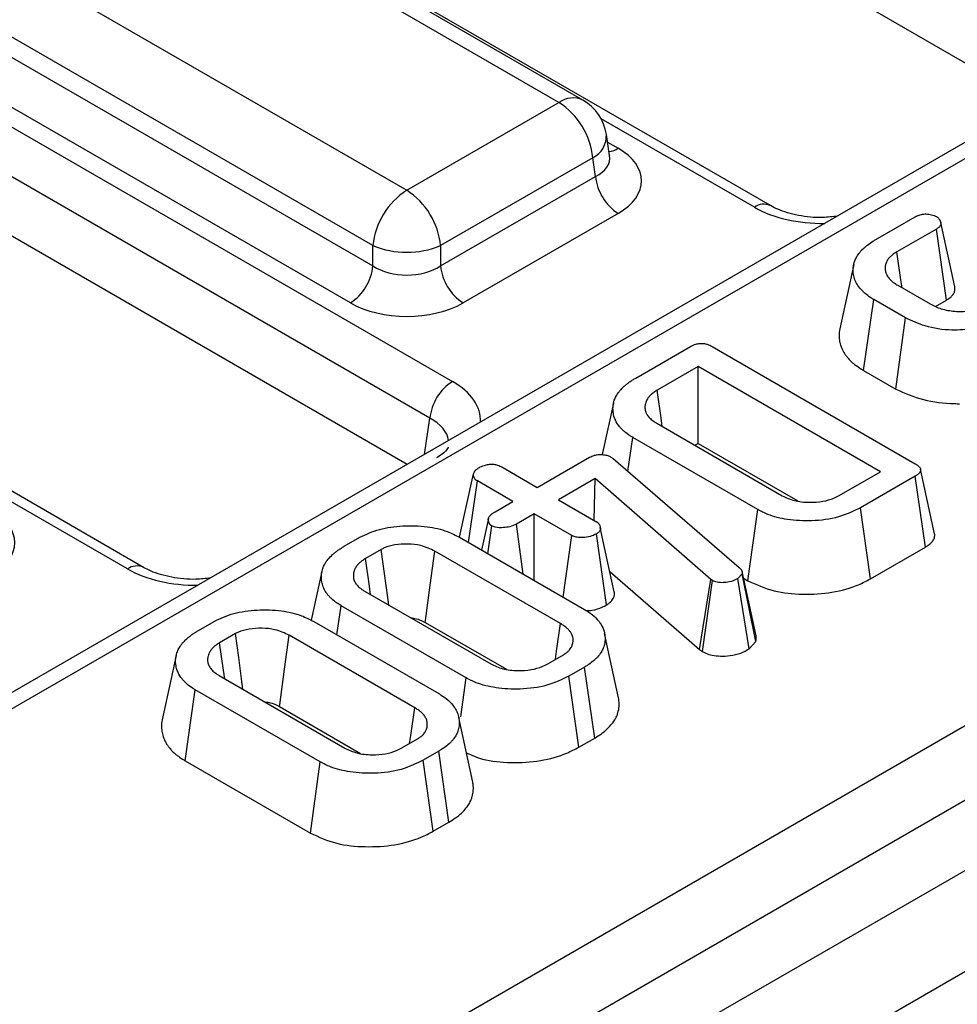
# Model space of a CAD drawing. Units: millimetres. Extents: x 3 to 418, y -29 to 291.
# Drawn here: x 343 to 349, y 146 to 152 of the extents above; entities that cross this region are included whole.
import ezdxf

# ---------------------------------------------------------------- set-up
doc = ezdxf.new("R2010")
doc.units = ezdxf.units.MM

msp = doc.modelspace()

# ---------------------------------------------------------------- linework, layer by layer
at = {"color": 7, "linetype": 'Continuous', "lineweight": 25}
for p, q in [((399.889533, 176.754701), (258.609598, 95.195531)), ((258.995859, 94.78777), (400.275794, 176.34694)), ((381.569458, 170.729665), (339.673449, 146.543614)), ((342.803972, 144.70599), (384.877, 168.994232)), ((385.088325, 168.648624), (343.015297, 144.360382)), ((349.072815, 151.969752), (329.22115, 163.429874)), ((347.425766, 151.326267), (327.431555, 162.86868)), ((325.444662, 161.769494), (345.438873, 150.227081)), ((345.29799, 149.996676), (325.303778, 161.539089)), ((345.155443, 149.708301), (325.303778, 161.168423)), ((343.508395, 149.064817), (323.514183, 160.60723)), ((346.104553, 151.971124), (338.082274, 156.602287)), ((346.254541, 151.985976), (338.232262, 156.617139)), ((337.131064, 156.053165), (345.153342, 151.422002)), ((344.942017, 151.076394), (336.919739, 155.707557)), ((336.901974, 155.59032), (344.942017, 150.948902)), ((344.801134, 150.718497), (336.761091, 155.359915)), ((345.153342, 151.422002), (346.104553, 151.971124)), ((346.421108, 151.639508), (346.401167, 151.771107)), ((346.315878, 151.625516), (345.364667, 151.076394)), ((346.333642, 151.508279), (346.315878, 151.625516)), ((346.421563, 151.637037), (346.421009, 151.640423)), ((345.364667, 150.948902), (346.333642, 151.508279)), ((346.474525, 151.277874), (345.50555, 150.718497)), ((348.08536, 151.11491), (348.330652, 151.256514)), ((348.463235, 151.179633), (348.216459, 151.037173)), ((348.526816, 150.73609), (348.463235, 151.179633)), ((348.578164, 150.817936), (348.49061, 151.220234)), ((344.942017, 150.948902), (344.942017, 151.076394)), ((345.364667, 151.076394), (345.364667, 150.948902)), ((347.946824, 150.958525), (347.859392, 150.556803)), ((348.221501, 150.828105), (348.423786, 150.711329)), ((348.008536, 150.295464), (348.071716, 150.739239)), ((348.271331, 150.624003), (348.071716, 150.739239)), ((348.458268, 150.696519), (348.526816, 150.73609)), ((348.210324, 150.178974), (348.271331, 150.624003)), ((346.584834, 150.248675), (346.926227, 150.445756)), ((347.061775, 150.445585), (348.330652, 149.713078)), ((346.97487, 150.320419), (346.717417, 150.171794)), ((348.113834, 149.662909), (346.97487, 150.320419)), ((346.97487, 149.840171), (346.97487, 150.320419)), ((348.008536, 150.295464), (348.210324, 150.178974)), ((346.445573, 150.091213), (346.375587, 149.769645)), ((346.71534, 149.966151), (347.500158, 149.513085)), ((346.535096, 149.665624), (346.565258, 149.877456)), ((347.346516, 149.426445), (346.565258, 149.877456)), ((346.954219, 149.828249), (346.97487, 149.840171)), ((346.97487, 149.840171), (347.598455, 149.480183)), ((345.968785, 149.564282), (346.295941, 149.753145)), ((346.42971, 149.754686), (346.44276, 149.74544)), ((345.746628, 149.692531), (345.968785, 149.564282)), ((346.44276, 149.74544), (347.231137, 149.063958)), ((345.483231, 149.252826), (345.569851, 149.649039)), ((347.85638, 149.514284), (348.113834, 149.662909)), ((348.330949, 149.634828), (347.989556, 149.437746)), ((348.394886, 149.19149), (348.330949, 149.634828)), ((348.451975, 149.275563), (348.364347, 149.678249)), ((345.539016, 149.220624), (345.594766, 149.604863)), ((345.816923, 149.476614), (345.594766, 149.604863)), ((346.33094, 149.619931), (346.101664, 149.487573)), ((346.323512, 149.359503), (346.33094, 149.619931)), ((347.054063, 148.989817), (346.33094, 149.619931)), ((345.705696, 149.412404), (345.816923, 149.476614)), ((346.101664, 149.487573), (346.335982, 149.352304)), ((345.949802, 149.399905), (345.838575, 149.335695)), ((346.18412, 149.264636), (345.949802, 149.399905)), ((345.949802, 148.983482), (345.949802, 149.399905)), ((347.285006, 148.981706), (347.346516, 149.426445)), ((348.051155, 148.993058), (347.989556, 149.437746)), ((345.663547, 149.369401), (345.620882, 149.173363)), ((345.66065, 149.150406), (345.684934, 149.323709)), ((345.881452, 149.022939), (345.838575, 149.335695)), ((346.131673, 148.87849), (346.18412, 149.264636)), ((346.402342, 148.830169), (346.338948, 149.273882)), ((344.762492, 149.196659), (344.860075, 149.252992)), ((345.483242, 149.252821), (346.2645, 148.80181)), ((344.993547, 149.176625), (344.895074, 149.119778)), ((346.114418, 148.713115), (345.329601, 149.166181)), ((348.051155, 148.993058), (348.394886, 149.19149)), ((344.62323, 149.039197), (344.556795, 148.733944)), ((346.422466, 149.039753), (346.982956, 148.551355)), ((347.248636, 149.024062), (347.222239, 148.994783)), ((347.33442, 148.600701), (347.248636, 149.024062)), ((347.336672, 148.637003), (347.249257, 149.038656)), ((346.982956, 148.551355), (347.054063, 148.989817)), ((347.000925, 148.53861), (347.064445, 148.982454)), ((347.064445, 148.982454), (347.054063, 148.989817)), ((347.293763, 148.555604), (347.222239, 148.994783)), ((347.258295, 148.997126), (347.285006, 148.981706)), ((344.892998, 148.914135), (345.677815, 148.46107)), ((344.716963, 148.643169), (344.742916, 148.82544)), ((345.524174, 148.374429), (344.742916, 148.82544)), ((343.851321, 148.670651), (343.948904, 148.726984)), ((344.572071, 148.726813), (345.353329, 148.275803)), ((345.268755, 148.721058), (345.776113, 148.428167)), ((344.082376, 148.650617), (343.983903, 148.59377)), ((346.477207, 148.249002), (346.389578, 148.651678)), ((345.203247, 148.187107), (344.41843, 148.640173)), ((347.293763, 148.555604), (347.33442, 148.600701)), ((346.982956, 148.551355), (347.000925, 148.53861)), ((343.712059, 148.513189), (343.624521, 148.110972)), ((346.034038, 148.462268), (346.132511, 148.519115)), ((346.264797, 148.442064), (346.167214, 148.38573)), ((346.32791, 147.99825), (346.264797, 148.442064)), ((343.981827, 148.388127), (344.766644, 147.935062)), ((345.490365, 148.129981), (345.524174, 148.374429)), ((346.228813, 147.941042), (346.167214, 148.38573)), ((343.768558, 147.855661), (343.831745, 148.299432)), ((344.613003, 147.848421), (343.831745, 148.299432)), ((344.357584, 148.19505), (344.864942, 147.902159)), ((345.566036, 147.722994), (345.478407, 148.12567)), ((345.122867, 147.93626), (345.22134, 147.993108)), ((346.228813, 147.941042), (346.32791, 147.99825)), ((345.353626, 147.916056), (345.256043, 147.859722)), ((345.416739, 147.472242), (345.353626, 147.916056)), ((343.768558, 147.855661), (344.551492, 147.403682)), ((344.551492, 147.403682), (344.613003, 147.848421)), ((345.317641, 147.415034), (345.256043, 147.859722)), ((345.317641, 147.415034), (345.416739, 147.472242))]:
    msp.add_line(p, q, dxfattribs=at)
at = {"color": 1, "linetype": 'Continuous', "lineweight": 25}
for p, q in [((375.780382, 167.286264), (339.73714, 146.478943)), ((347.325774, 151.316366), (346.368313, 151.869096)), ((346.408512, 151.722634), (346.474525, 151.684525)), ((345.263769, 149.770837), (345.29799, 149.996676)), ((343.408403, 149.054915), (342.450942, 149.607646))]:
    msp.add_line(p, q, dxfattribs=at)
at = {"color": 7, "linetype": 'Continuous', "lineweight": 25, "flags": 128}
for points in [[(348.24878, 150.812358), (348.241474, 150.863169), (348.216459, 151.037173)], [(346.749988, 149.946149), (346.7423, 149.999398), (346.717417, 150.171794)], [(346.450475, 148.911015), (346.406608, 149.112642), (346.362741, 149.314268)], [(345.04087, 148.82877), (345.034317, 148.876962), (345.013934, 149.026795), (344.993547, 149.176625)], [(345.268755, 148.721058), (345.270258, 148.732054), (345.300604, 148.954086), (345.329601, 149.166181)], [(344.927646, 148.894133), (344.919957, 148.947383), (344.895074, 149.119778)], [(346.082539, 148.490267), (346.089705, 148.540351), (346.114418, 148.713115)], [(344.129699, 148.302762), (344.123146, 148.350954), (344.102763, 148.500787), (344.082376, 148.650617)], [(344.016475, 148.368125), (344.008786, 148.421375), (343.983903, 148.59377)], [(344.357584, 148.19505), (344.359087, 148.206046), (344.389433, 148.428079), (344.41843, 148.640173)], [(345.171368, 147.964259), (345.178534, 148.014343), (345.203247, 148.187107)]]:
    msp.add_lwpolyline(points, dxfattribs=at)
at = {"color": 1, "linetype": 'Continuous', "lineweight": 25}
for centre, radius, start, end in [((346.192242, 151.85035), 0.14925, 65.328643, 125.9818154), ((346.246492, 151.763941), 0.154841, 296.6225197, 2.6524405), ((346.406247, 151.794045), 0.12906, 274.8579533, 301.9406704), ((347.384439, 151.235262), 0.100097, 66.4754306, 125.8791093), ((343.467067, 148.973811), 0.100097, 66.4754306, 125.8791093)]:
    msp.add_arc(centre, radius, start, end, dxfattribs=at)
at = {"color": 7, "linetype": 'Continuous', "lineweight": 25}
for centre, radius, start, end in [((345.852037, 151.579309), 0.466137, 5.6889994, 57.1991371), ((346.104553, 151.726162), 0.3, 8.6162895, 60.0026883), ((346.642869, 151.539084), 0.310758, 185.6889994, 237.1991371), ((345.405858, 151.030187), 0.466137, 122.8008629, 174.3110006), ((344.900826, 151.030187), 0.466137, 5.6889994, 57.1991371), ((345.153342, 151.586042), 0.551724, 247.4787401, 292.5212599), ((344.63279, 150.979707), 0.310758, 302.8008629, 354.3110006), ((345.673894, 150.979707), 0.310758, 185.6889994, 237.1991371), ((345.607217, 149.965871), 0.310758, 122.8008629, 174.3110006)]:
    msp.add_arc(centre, radius, start, end, dxfattribs=at)
for centre, major_axis, ratio, start_param, end_param in [((346.116925, 151.481199), (0.503813, 0), 0.57291909, 5.50158524, 7.06478537), ((345.153342, 151.088243), (0.3, 0), 0.65437944, 3.93078892, 5.49398905), ((345.153342, 150.924935), (0.5, 0), 0.58168964, 3.93078892, 5.49398905), ((342.199554, 149.219749), (0.503813, 0), 0.57291909, 5.50158524, 7.06478537)]:
    msp.add_ellipse(centre, major_axis=major_axis, ratio=ratio, start_param=start_param, end_param=end_param, dxfattribs=at)
at = {"color": 1, "linetype": 'Continuous', "lineweight": 25}
for centre, major_axis, ratio, start_param, end_param in [((346.116925, 151.644508), (0.304875, -0.029433), 0.56364371, 5.55594698, 6.42686976), ((347.748424, 151.564091), (0.6, 0), 0.58168964, 3.93078892, 4.74133991), ((345.009754, 149.983091), (0.604575, 0), 0.57291909, 6.25423437, 7.06478537), ((345.009754, 149.819782), (0.405743, 0.029559), 0.56659395, 0.03733871, 0.74034586), ((343.831052, 149.302641), (0.6, 0), 0.58168964, 3.93078892, 4.74133991)]:
    msp.add_ellipse(centre, major_axis=major_axis, ratio=ratio, start_param=start_param, end_param=end_param, dxfattribs=at)
at = {"color": 7, "linetype": 'Continuous', "lineweight": 25}
for points, knots in [([(347.844342, 151.26057), (347.814022, 151.256722), (347.733654, 151.246521), (347.598592, 151.261356), (347.487779, 151.293439), (347.440688, 151.318368), (347.425766, 151.326267)], [0, 0, 0, 0, 0.19808513, 0.52504103, 0.849503, 1, 1, 1, 1]), ([(348.330652, 151.256514), (348.338434, 151.260516), (348.354105, 151.268574), (348.379462, 151.273499), (348.394991, 151.274119), (348.400058, 151.274322)], [0, 0, 0, 0, 0.39918848, 0.80394773, 1, 1, 1, 1]), ([(348.400058, 151.274322), (348.411481, 151.27326), (348.429135, 151.271619), (348.450584, 151.264743), (348.460143, 151.259859), (348.465014, 151.25737)], [0, 0, 0, 0, 0.47341835, 0.73169031, 1, 1, 1, 1]), ([(348.465014, 151.25737), (348.466112, 151.256586), (348.469412, 151.254226), (348.474583, 151.25006), (348.479393, 151.244458), (348.482494, 151.239493), (348.484624, 151.235473), (348.486615, 151.231541), (348.488842, 151.226634), (348.490732, 151.220587), (348.491353, 151.215418), (348.490989, 151.20983), (348.489435, 151.204476), (348.486776, 151.199721), (348.483871, 151.195697), (348.480913, 151.192381), (348.476173, 151.188222), (348.470435, 151.184135), (348.465724, 151.18119), (348.463235, 151.179633)], [0, 0, 0, 0, 0.03529738, 0.10615268, 0.17882898, 0.25325681, 0.29065558, 0.32595333, 0.39663248, 0.46806608, 0.54069114, 0.57739936, 0.66363254, 0.72959571, 0.75183417, 0.81618045, 0.85971857, 0.92586645, 1, 1, 1, 1]), ([(348.071716, 150.739239), (348.065485, 150.743019), (348.045859, 150.754927), (348.021668, 150.772647), (347.999777, 150.793143), (347.979914, 150.814997), (347.964423, 150.838532), (347.954352, 150.861679), (347.948844, 150.879052), (347.943529, 150.90422), (347.941807, 150.93843), (347.950283, 150.975644), (347.965306, 151.007575), (347.980995, 151.030001), (347.998519, 151.050257), (348.01483, 151.065571), (348.037567, 151.084228), (348.06065, 151.099993), (348.07917, 151.111173), (348.08536, 151.11491)], [0, 0, 0, 0, 0.03745554, 0.11797254, 0.16128062, 0.21015032, 0.29495556, 0.34114865, 0.38132105, 0.42163384, 0.523072, 0.62603744, 0.68974588, 0.7601337, 0.79921433, 0.85216528, 0.88896216, 0.96289029, 1, 1, 1, 1]), ([(348.216459, 151.037173), (348.212517, 151.034682), (348.201231, 151.027551), (348.183921, 151.0156), (348.167588, 150.999532), (348.157154, 150.984932), (348.14921, 150.969645), (348.143607, 150.952453), (348.142047, 150.930441), (348.145251, 150.911364), (348.150784, 150.897292), (348.156199, 150.886967), (348.163055, 150.876798), (348.171249, 150.866842), (348.17962, 150.858253), (348.188976, 150.850141), (348.199258, 150.84256), (348.210215, 150.835258), (348.217736, 150.830491), (348.221501, 150.828105)], [0, 0, 0, 0, 0.04346718, 0.12442764, 0.20006248, 0.28241247, 0.32720352, 0.40547574, 0.50698577, 0.6099661, 0.65120985, 0.69266066, 0.74880357, 0.79156515, 0.83452581, 0.87560515, 0.91695841, 0.9584331, 1, 1, 1, 1]), ([(348.526816, 150.73609), (348.529874, 150.737988), (348.535995, 150.741787), (348.545604, 150.74849), (348.55432, 150.755705), (348.561823, 150.763469), (348.56848, 150.771954), (348.573596, 150.780786), (348.577597, 150.791175), (348.579602, 150.801765), (348.579503, 150.811198), (348.578345, 150.816514), (348.578037, 150.817928)], [0, 0, 0, 0, 0.08623302, 0.17260128, 0.28931151, 0.37835742, 0.46804776, 0.59892515, 0.68736223, 0.82177169, 0.95259462, 1, 1, 1, 1]), ([(348.423786, 150.711329), (348.445917, 150.700361), (348.490655, 150.678189), (348.577439, 150.663456), (348.660578, 150.664672), (348.730447, 150.679435), (348.762849, 150.696057), (348.777933, 150.703795)], [0, 0, 0, 0, 0.22060134, 0.44593965, 0.67123639, 0.8469525, 1, 1, 1, 1]), ([(348.691917, 150.55654), (348.648256, 150.552084), (348.547356, 150.541787), (348.394711, 150.567285), (348.310376, 150.606054), (348.271331, 150.624003)], [0, 0, 0, 0, 0.29059811, 0.6715611, 1, 1, 1, 1]), ([(347.86027, 150.556741), (347.85872, 150.550269), (347.853102, 150.526811), (347.855282, 150.492084), (347.862815, 150.457823), (347.87139, 150.434626), (347.880313, 150.416127), (347.891272, 150.398087), (347.90455, 150.380365), (347.92001, 150.362969), (347.937451, 150.346049), (347.960275, 150.326755), (347.984519, 150.310048), (348.002592, 150.299073), (348.008536, 150.295464)], [0, 0, 0, 0, 0.06874286, 0.24915838, 0.36324761, 0.4322823, 0.49865893, 0.56531562, 0.63339293, 0.70177863, 0.77102672, 0.84056544, 0.94756353, 1, 1, 1, 1]), ([(346.926227, 150.445756), (346.937023, 150.451366), (346.954033, 150.460205), (346.98411, 150.46572), (347.008919, 150.465155), (347.036388, 150.458747), (347.052007, 150.45065), (347.061775, 150.445585)], [0, 0, 0, 0, 0.277333686, 0.436938018, 0.597080405, 0.748003193, 1, 1, 1, 1]), ([(346.565258, 149.877456), (346.55931, 149.881066), (346.540572, 149.892439), (346.517526, 149.909399), (346.496844, 149.929054), (346.475705, 149.952248), (346.459006, 149.980058), (346.448795, 150.007568), (346.442774, 150.035254), (346.44085, 150.068255), (346.447449, 150.10471), (346.461922, 150.136265), (346.476496, 150.158972), (346.493743, 150.17934), (346.509838, 150.195243), (346.527874, 150.210566), (346.545478, 150.223872), (346.56469, 150.236496), (346.578112, 150.244611), (346.584834, 150.248675)], [0, 0, 0, 0, 0.036226117, 0.114122193, 0.15604132, 0.203327254, 0.304472297, 0.368702802, 0.407633953, 0.507229726, 0.60813536, 0.672784602, 0.744141895, 0.783795246, 0.837499782, 0.877896523, 0.918428866, 0.959144495, 1, 1, 1, 1]), ([(346.717417, 150.171794), (346.713167, 150.169068), (346.702141, 150.161994), (346.685821, 150.150508), (346.6712, 150.136599), (346.661156, 150.12396), (346.65409, 150.112554), (346.648584, 150.101151), (346.644726, 150.089368), (346.642518, 150.077315), (346.641777, 150.066787), (346.642138, 150.056688), (346.64376, 150.045923), (346.647115, 150.035138), (346.652262, 150.024452), (346.660625, 150.011033), (346.674753, 149.994158), (346.695802, 149.978455), (346.710082, 149.969462), (346.71534, 149.966151)], [0, 0, 0, 0, 0.04807905, 0.12473975, 0.1942924, 0.26065927, 0.30667565, 0.35292897, 0.41568667, 0.46357666, 0.5116793, 0.55369581, 0.59589074, 0.65319173, 0.69702367, 0.74110144, 0.84005723, 0.94110609, 1, 1, 1, 1]), ([(348.210324, 150.178974), (348.265446, 150.154378), (348.373316, 150.106244), (348.521322, 150.088275), (348.597943, 150.088199), (348.608602, 150.088188)], [0, 0, 0, 0, 0.47358083, 0.92677079, 1, 1, 1, 1]), ([(345.412356, 149.815636), (345.412887, 149.815127), (345.413987, 149.814074), (345.386265, 149.778588), (345.350532, 149.756277), (345.338881, 149.749002)], [0, 0, 0, 0, 0.38614606, 0.7998508, 1, 1, 1, 1]), ([(346.295941, 149.753145), (346.305521, 149.757771), (346.322705, 149.766069), (346.354339, 149.771347), (346.383186, 149.770175), (346.409835, 149.764956), (346.423136, 149.758083), (346.42971, 149.754686)], [0, 0, 0, 0, 0.24885125, 0.4463679, 0.6440773, 0.82410282, 1, 1, 1, 1]), ([(345.569851, 149.649039), (345.57239, 149.6555), (345.576708, 149.66649), (345.593532, 149.68086), (345.605882, 149.688646), (345.612859, 149.693045)], [0, 0, 0, 0, 0.382884256, 0.651347736, 1, 1, 1, 1]), ([(345.612859, 149.693045), (345.617924, 149.695342), (345.628049, 149.699934), (345.648347, 149.704734), (345.662649, 149.707949), (345.670993, 149.709825)], [0, 0, 0, 0, 0.294219346, 0.588207972, 1, 1, 1, 1]), ([(345.670993, 149.709825), (345.678313, 149.710042), (345.693023, 149.710479), (345.717913, 149.705727), (345.735016, 149.698668), (345.744903, 149.693442), (345.746628, 149.692531)], [0, 0, 0, 0, 0.25955809, 0.5215853, 0.9165358, 1, 1, 1, 1]), ([(348.330652, 149.713078), (348.331877, 149.712301), (348.335554, 149.709968), (348.341579, 149.706009), (348.348392, 149.701015), (348.353445, 149.696547), (348.357958, 149.691626), (348.361786, 149.686204), (348.364282, 149.679808), (348.364904, 149.674441), (348.364512, 149.669659), (348.363226, 149.664994), (348.360883, 149.660227), (348.357946, 149.655977), (348.353488, 149.650988), (348.347571, 149.646013), (348.340544, 149.641034), (348.335245, 149.637576), (348.332023, 149.635515), (348.330949, 149.634828)], [0, 0, 0, 0, 0.03511356, 0.10537006, 0.17600284, 0.24732866, 0.28326144, 0.3619529, 0.44216056, 0.50116166, 0.54111043, 0.60190225, 0.65849738, 0.70631067, 0.75455662, 0.84577479, 0.9072498, 0.96907469, 1, 1, 1, 1]), ([(345.594766, 149.604863), (345.593182, 149.6059), (345.590011, 149.607977), (345.585505, 149.611259), (345.581664, 149.614883), (345.578288, 149.619262), (345.575365, 149.624311), (345.572777, 149.629992), (345.571017, 149.635853), (345.570311, 149.641035), (345.570007, 149.645437), (345.569903, 149.647838), (345.569851, 149.649039)], [0, 0, 0, 0, 0.08700642, 0.17418692, 0.26314613, 0.35346974, 0.47518187, 0.59769405, 0.72280968, 0.84884636, 0.92441229, 1, 1, 1, 1]), ([(347.500158, 149.513085), (347.524122, 149.501663), (347.573016, 149.478357), (347.665956, 149.469268), (347.751973, 149.474874), (347.815368, 149.492738), (347.845353, 149.508491), (347.85638, 149.514284)], [0, 0, 0, 0, 0.23318979, 0.47578431, 0.69161087, 0.88658519, 1, 1, 1, 1]), ([(345.684934, 149.323709), (345.683523, 149.32466), (345.680692, 149.326568), (345.676747, 149.329604), (345.673524, 149.332968), (345.670707, 149.336888), (345.668294, 149.341319), (345.666062, 149.346776), (345.663721, 149.354036), (345.662599, 149.361302), (345.663215, 149.368651), (345.66492, 149.374899), (345.668489, 149.381692), (345.672893, 149.387462), (345.678145, 149.392948), (345.684195, 149.398189), (345.691025, 149.4031), (345.69824, 149.407808), (345.702899, 149.41068), (345.705696, 149.412404)], [0, 0, 0, 0, 0.037964312, 0.076149561, 0.114827773, 0.154147207, 0.204648077, 0.255443652, 0.324041928, 0.428477694, 0.475536123, 0.546871271, 0.619588706, 0.690113184, 0.737611921, 0.809477333, 0.88072016, 0.928379429, 1, 1, 1, 1]), ([(347.989556, 149.437746), (347.945599, 149.416301), (347.857221, 149.373186), (347.690798, 149.351834), (347.537227, 149.359392), (347.421097, 149.387724), (347.366998, 149.415811), (347.346516, 149.426445)], [0, 0, 0, 0, 0.2397461, 0.48202488, 0.6940865, 0.88418026, 1, 1, 1, 1]), ([(344.860075, 149.252992), (344.899257, 149.271461), (344.977801, 149.308484), (345.129616, 149.327911), (345.27707, 149.324627), (345.399956, 149.295748), (345.458403, 149.265624), (345.483242, 149.252821)], [0, 0, 0, 0, 0.21793642, 0.43687618, 0.65946626, 0.85527353, 1, 1, 1, 1]), ([(345.838575, 149.335695), (345.825467, 149.329294), (345.801998, 149.317833), (345.754397, 149.311891), (345.71288, 149.312456), (345.691486, 149.321071), (345.684934, 149.323709)], [0, 0, 0, 0, 0.30102904, 0.53894933, 0.85880086, 1, 1, 1, 1]), ([(346.335982, 149.352304), (346.336885, 149.351717), (346.339593, 149.349955), (346.344023, 149.346946), (346.348718, 149.34299), (346.351904, 149.339395), (346.354287, 149.336139), (346.356708, 149.33226), (346.359233, 149.326907), (346.361496, 149.320324), (346.362748, 149.314727), (346.363417, 149.309368), (346.363421, 149.304914), (346.362363, 149.299599), (346.360491, 149.295022), (346.35753, 149.289953), (346.353788, 149.285044), (346.347449, 149.279398), (346.342026, 149.275879), (346.338948, 149.273882)], [0, 0, 0, 0, 0.02735712, 0.08212411, 0.13758834, 0.19409927, 0.2225788, 0.26080941, 0.33773151, 0.41572658, 0.49467078, 0.53428498, 0.60301918, 0.64956242, 0.72053422, 0.76647123, 0.83598158, 0.90691745, 1, 1, 1, 1]), ([(346.338948, 149.273882), (346.326639, 149.267816), (346.301873, 149.255611), (346.257572, 149.250146), (346.220556, 149.251608), (346.197299, 149.25779), (346.187374, 149.262946), (346.18412, 149.264636)], [0, 0, 0, 0, 0.279971988, 0.563281749, 0.766287201, 0.923392269, 1, 1, 1, 1]), ([(348.394886, 149.19149), (348.397932, 149.193431), (348.404027, 149.197313), (348.413824, 149.204004), (348.422983, 149.211063), (348.43113, 149.218597), (348.43879, 149.227106), (348.444607, 149.235717), (348.449458, 149.245878), (348.452039, 149.25437), (348.452935, 149.262929), (348.453164, 149.269449), (348.451896, 149.273609), (348.451317, 149.275508)], [0, 0, 0, 0, 0.084099034, 0.168249252, 0.28126389, 0.36696049, 0.453174057, 0.588906886, 0.662703782, 0.791508814, 0.864640726, 0.938189749, 1, 1, 1, 1]), ([(344.742916, 148.82544), (344.73347, 148.831192), (344.713496, 148.843357), (344.690666, 148.861499), (344.672902, 148.878736), (344.659848, 148.893323), (344.64415, 148.914534), (344.630591, 148.941654), (344.622932, 148.969406), (344.618748, 149.002345), (344.620209, 149.030101), (344.629159, 149.061865), (344.640821, 149.086794), (344.660675, 149.116263), (344.683973, 149.140225), (344.705529, 149.15855), (344.723141, 149.171859), (344.742353, 149.184483), (344.755774, 149.192598), (344.762492, 149.196659)], [0, 0, 0, 0, 0.05758838, 0.121772, 0.16247546, 0.20335268, 0.24104296, 0.33003054, 0.40770365, 0.44492266, 0.57013862, 0.60820317, 0.6787608, 0.75742596, 0.83750508, 0.87790051, 0.91843153, 0.95917568, 1, 1, 1, 1]), ([(345.329601, 149.166181), (345.301394, 149.179615), (345.251736, 149.203267), (345.15996, 149.212804), (345.080855, 149.207599), (345.024438, 149.192792), (344.999922, 149.179962), (344.993547, 149.176625)], [0, 0, 0, 0, 0.29099832, 0.5122963, 0.73235948, 0.93040537, 1, 1, 1, 1]), ([(344.895074, 149.119778), (344.891173, 149.117275), (344.880148, 149.110202), (344.86375, 149.09875), (344.848858, 149.084583), (344.836265, 149.068738), (344.827366, 149.052582), (344.821211, 149.033748), (344.819308, 149.01842), (344.819794, 149.004672), (344.821418, 148.993907), (344.824772, 148.983121), (344.829921, 148.972438), (344.835502, 148.963465), (344.844296, 148.951692), (344.854782, 148.940842), (344.86763, 148.930828), (344.879088, 148.922918), (344.887745, 148.917452), (344.892998, 148.914135)], [0, 0, 0, 0, 0.04413888, 0.12473407, 0.19428554, 0.26065127, 0.35286027, 0.41561689, 0.51155587, 0.55357166, 0.59576587, 0.65306589, 0.69689707, 0.74097409, 0.77789652, 0.86490791, 0.90293464, 0.94110709, 1, 1, 1, 1]), ([(343.926971, 148.999119), (343.89665, 148.995271), (343.816283, 148.985071), (343.68122, 148.999905), (343.570408, 149.031989), (343.523316, 149.056918), (343.508395, 149.064817)], [0, 0, 0, 0, 0.19808513, 0.52504103, 0.849503, 1, 1, 1, 1]), ([(347.231137, 149.063958), (347.232677, 149.062603), (347.235759, 149.05989), (347.240078, 149.055678), (347.243676, 149.051192), (347.246445, 149.046517), (347.248506, 149.041735), (347.249794, 149.036825), (347.249957, 149.031764), (347.249302, 149.027496), (347.248804, 149.024927), (347.248636, 149.024062)], [0, 0, 0, 0, 0.114996126, 0.230164266, 0.346988034, 0.465033404, 0.580134317, 0.696286751, 0.816585046, 0.938249022, 1, 1, 1, 1]), ([(347.222239, 148.994783), (347.20534, 148.986375), (347.178519, 148.97303), (347.131193, 148.968474), (347.093043, 148.969807), (347.07361, 148.978401), (347.064445, 148.982454)], [0, 0, 0, 0, 0.371580373, 0.589786076, 0.806513133, 1, 1, 1, 1]), ([(347.285006, 148.981706), (347.33745, 148.957543), (347.437775, 148.911319), (347.628857, 148.892247), (347.813258, 148.902956), (347.957274, 148.943533), (348.026938, 148.980283), (348.051155, 148.993058)], [0, 0, 0, 0, 0.23405272, 0.44774151, 0.66604237, 0.88391045, 1, 1, 1, 1]), ([(346.402342, 148.830169), (346.403906, 148.831183), (346.408607, 148.834233), (346.415892, 148.83917), (346.425731, 148.846947), (346.435654, 148.857126), (346.443421, 148.86879), (346.448, 148.878886), (346.450363, 148.886943), (346.451536, 148.894514), (346.451558, 148.902308), (346.451158, 148.907878), (346.450489, 148.910765), (346.450431, 148.911011)], [0, 0, 0, 0, 0.04614197, 0.13864845, 0.22017497, 0.3729161, 0.53377014, 0.6432398, 0.72689558, 0.81107181, 0.90107032, 0.99155645, 1, 1, 1, 1]), ([(346.275795, 148.794796), (346.287513, 148.795287), (346.323511, 148.796793), (346.366993, 148.811297), (346.393527, 148.825463), (346.402342, 148.830169)], [0, 0, 0, 0, 0.24372663, 0.74874411, 1, 1, 1, 1]), ([(343.948904, 148.726984), (343.988086, 148.745453), (344.06663, 148.782476), (344.218445, 148.801903), (344.365898, 148.798619), (344.488785, 148.769741), (344.547232, 148.739616), (344.572071, 148.726813)], [0, 0, 0, 0, 0.21793642, 0.43687618, 0.65946626, 0.85527353, 1, 1, 1, 1]), ([(346.2645, 148.80181), (346.27065, 148.798056), (346.288066, 148.787425), (346.32049, 148.764505), (346.346232, 148.738728), (346.366324, 148.711476), (346.38173, 148.683014), (346.390246, 148.653477), (346.392653, 148.628031), (346.392931, 148.610567), (346.39117, 148.592998), (346.386914, 148.575466), (346.38056, 148.556222), (346.367693, 148.532045), (346.350077, 148.508233), (346.330456, 148.48911), (346.310013, 148.471677), (346.28812, 148.45615), (346.270573, 148.445552), (346.264797, 148.442064)], [0, 0, 0, 0, 0.03879736, 0.10986521, 0.22176139, 0.26061366, 0.33217434, 0.44514963, 0.48426828, 0.52348411, 0.57623926, 0.61622405, 0.65634936, 0.72322276, 0.80574308, 0.85006062, 0.88992078, 0.96376667, 1, 1, 1, 1]), ([(345.177829, 148.749706), (345.189943, 148.748234), (345.217458, 148.744891), (345.246611, 148.732693), (345.263439, 148.723851), (345.268755, 148.721058)], [0, 0, 0, 0, 0.34984264, 0.79461182, 1, 1, 1, 1]), ([(346.132511, 148.519115), (346.135809, 148.521242), (346.145134, 148.527258), (346.158923, 148.537072), (346.170994, 148.549362), (346.180967, 148.563337), (346.187677, 148.577679), (346.192159, 148.59442), (346.193361, 148.60817), (346.192495, 148.622749), (346.189595, 148.636995), (346.181955, 148.65311), (346.172473, 148.6663), (346.163907, 148.676112), (346.156478, 148.683493), (346.147008, 148.691577), (346.136319, 148.699226), (346.124937, 148.706592), (346.117925, 148.71094), (346.114418, 148.713115)], [0, 0, 0, 0, 0.03969421, 0.11226045, 0.1751448, 0.23533315, 0.32202591, 0.38089907, 0.47063752, 0.51288044, 0.58365369, 0.66952507, 0.74419381, 0.78184627, 0.82222239, 0.86277824, 0.91741286, 0.95869388, 1, 1, 1, 1]), ([(343.831745, 148.299432), (343.825797, 148.303042), (343.807059, 148.314415), (343.784012, 148.331375), (343.76333, 148.35103), (343.742192, 148.374224), (343.725493, 148.402034), (343.715281, 148.429544), (343.70926, 148.45723), (343.707337, 148.490231), (343.713936, 148.526686), (343.728409, 148.558241), (343.742983, 148.580948), (343.760229, 148.601316), (343.776325, 148.61722), (343.79436, 148.632542), (343.811965, 148.645848), (343.831177, 148.658472), (343.844598, 148.666587), (343.851321, 148.670651)], [0, 0, 0, 0, 0.03622612, 0.11412219, 0.15604132, 0.20332725, 0.3044723, 0.3687028, 0.40763395, 0.50722973, 0.60813536, 0.6727846, 0.7441419, 0.78379525, 0.83749978, 0.87789652, 0.91842887, 0.95914449, 1, 1, 1, 1]), ([(344.41843, 148.640173), (344.390223, 148.653608), (344.340565, 148.677259), (344.248789, 148.686796), (344.169684, 148.681591), (344.113267, 148.666784), (344.088751, 148.653954), (344.082376, 148.650617)], [0, 0, 0, 0, 0.290998323, 0.512296296, 0.732359477, 0.93040537, 1, 1, 1, 1]), ([(343.983903, 148.59377), (343.979653, 148.591044), (343.968628, 148.583971), (343.952308, 148.572484), (343.937687, 148.558576), (343.927643, 148.545936), (343.920577, 148.53453), (343.91507, 148.523127), (343.911213, 148.511345), (343.909004, 148.499292), (343.908263, 148.488763), (343.908624, 148.478664), (343.910246, 148.467899), (343.913601, 148.457114), (343.918749, 148.446428), (343.927112, 148.433009), (343.94124, 148.416135), (343.962288, 148.400431), (343.976569, 148.391438), (343.981827, 148.388127)], [0, 0, 0, 0, 0.04807905, 0.12473975, 0.1942924, 0.26065927, 0.30667565, 0.35292897, 0.41568667, 0.46357666, 0.5116793, 0.55369581, 0.59589074, 0.65319173, 0.69702367, 0.74110144, 0.84005723, 0.94110609, 1, 1, 1, 1]), ([(347.33442, 148.600701), (347.335792, 148.606976), (347.337623, 148.615349), (347.338135, 148.625941), (347.337756, 148.631772), (347.336936, 148.635456), (347.336593, 148.636998)], [0, 0, 0, 0, 0.52026516, 0.69426812, 0.87204841, 1, 1, 1, 1]), ([(347.000925, 148.53861), (347.00268, 148.537732), (347.009914, 148.53411), (347.028405, 148.525066), (347.063676, 148.514209), (347.115827, 148.508939), (347.178194, 148.511319), (347.24201, 148.527375), (347.276704, 148.546299), (347.293763, 148.555604)], [0, 0, 0, 0, 0.02124572, 0.08755592, 0.2214441, 0.38064447, 0.56553762, 0.78636894, 1, 1, 1, 1]), ([(345.677815, 148.46107), (345.701779, 148.449647), (345.750674, 148.426341), (345.843613, 148.417252), (345.929631, 148.422858), (345.993026, 148.440722), (346.023011, 148.456475), (346.034038, 148.462268)], [0, 0, 0, 0, 0.23318979, 0.47578431, 0.69161087, 0.88658519, 1, 1, 1, 1]), ([(346.167214, 148.38573), (346.123257, 148.364286), (346.034879, 148.32117), (345.868456, 148.299818), (345.714885, 148.307376), (345.598755, 148.335708), (345.544656, 148.363795), (345.524174, 148.374429)], [0, 0, 0, 0, 0.2397461, 0.48202488, 0.6940865, 0.88418026, 1, 1, 1, 1]), ([(345.353329, 148.275803), (345.358569, 148.272603), (345.375065, 148.262529), (345.407935, 148.239832), (345.43384, 148.214086), (345.4542, 148.186919), (345.467128, 148.163631), (345.476023, 148.138738), (345.48109, 148.111733), (345.482278, 148.088865), (345.479787, 148.066111), (345.475747, 148.049457), (345.469789, 148.031487), (345.459732, 148.011618), (345.44646, 147.992533), (345.428735, 147.971366), (345.404496, 147.949781), (345.37696, 147.930139), (345.359404, 147.919543), (345.353626, 147.916056)], [0, 0, 0, 0, 0.033064333, 0.104084212, 0.221726925, 0.254800729, 0.326297197, 0.404874046, 0.445191267, 0.530162103, 0.576245968, 0.616228654, 0.656351852, 0.713541254, 0.771317949, 0.810591332, 0.889926566, 0.963768571, 1, 1, 1, 1]), ([(344.266658, 148.223698), (344.278772, 148.222226), (344.306287, 148.218883), (344.33544, 148.206685), (344.352268, 148.197843), (344.357584, 148.19505)], [0, 0, 0, 0, 0.34984264, 0.79461182, 1, 1, 1, 1]), ([(346.32791, 147.99825), (346.342235, 148.007081), (346.37105, 148.024843), (346.407642, 148.054998), (346.434592, 148.084153), (346.453277, 148.111263), (346.46536, 148.134009), (346.475397, 148.16216), (346.480507, 148.188541), (346.481429, 148.219672), (346.47842, 148.237393), (346.476454, 148.24897)], [0, 0, 0, 0, 0.1320183, 0.26555611, 0.40079658, 0.49203896, 0.58391045, 0.66026302, 0.80572376, 0.87308405, 1, 1, 1, 1]), ([(345.22134, 147.993108), (345.224637, 147.995234), (345.233963, 148.00125), (345.247752, 148.011065), (345.259822, 148.023354), (345.267731, 148.034438), (345.273171, 148.044539), (345.277327, 148.054743), (345.280134, 148.065217), (345.281637, 148.075881), (345.282038, 148.086391), (345.281184, 148.097756), (345.277767, 148.112851), (345.268927, 148.130556), (345.254548, 148.148891), (345.239003, 148.163313), (345.225146, 148.173218), (345.213766, 148.180585), (345.206754, 148.184933), (345.203247, 148.187107)], [0, 0, 0, 0, 0.03969506, 0.11226285, 0.17514854, 0.23533817, 0.27860241, 0.3220866, 0.38096102, 0.42576995, 0.47074118, 0.5270486, 0.58377009, 0.68202357, 0.78188799, 0.86277531, 0.9174111, 0.958693, 1, 1, 1, 1]), ([(343.624629, 148.110961), (343.62452, 148.110614), (343.62068, 148.098313), (343.620021, 148.074449), (343.621812, 148.04039), (343.629118, 148.009255), (343.640983, 147.98044), (343.654519, 147.956399), (343.670068, 147.93592), (343.6856, 147.91871), (343.701623, 147.9033), (343.722577, 147.885567), (343.74469, 147.870162), (343.762577, 147.859295), (343.768558, 147.855661)], [0, 0, 0, 0, 0.00381193, 0.13491181, 0.25580386, 0.37191898, 0.47317235, 0.57523124, 0.6442909, 0.71429591, 0.78457778, 0.83816991, 0.94589539, 1, 1, 1, 1]), ([(344.766644, 147.935062), (344.790608, 147.923639), (344.839503, 147.900333), (344.932442, 147.891244), (345.01846, 147.89685), (345.081855, 147.914714), (345.11184, 147.930467), (345.122867, 147.93626)], [0, 0, 0, 0, 0.23318979, 0.47578431, 0.69161087, 0.88658519, 1, 1, 1, 1]), ([(345.52638, 147.905225), (345.558916, 147.890798), (345.639843, 147.854914), (345.806999, 147.840805), (345.990783, 147.850783), (346.134947, 147.891536), (346.2046, 147.928272), (346.228813, 147.941042)], [0, 0, 0, 0, 0.15795622, 0.3928749, 0.63286384, 0.87237701, 1, 1, 1, 1]), ([(345.256043, 147.859722), (345.212086, 147.838278), (345.123708, 147.795162), (344.957285, 147.77381), (344.803714, 147.781368), (344.687584, 147.8097), (344.633485, 147.837787), (344.613003, 147.848421)], [0, 0, 0, 0, 0.2397461, 0.48202488, 0.6940865, 0.88418026, 1, 1, 1, 1]), ([(345.416739, 147.472242), (345.431064, 147.481073), (345.459877, 147.498835), (345.496477, 147.528989), (345.524014, 147.558815), (345.543562, 147.58738), (345.555416, 147.610948), (345.564718, 147.638411), (345.570609, 147.670475), (345.570036, 147.700941), (345.566593, 147.718616), (345.565744, 147.722976)], [0, 0, 0, 0, 0.1320196, 0.26555871, 0.4008005, 0.50026374, 0.60057503, 0.66838261, 0.80573445, 0.95207316, 1, 1, 1, 1]), ([(344.551492, 147.403682), (344.603936, 147.379519), (344.704261, 147.333295), (344.895344, 147.314223), (345.079745, 147.324932), (345.22376, 147.365509), (345.293425, 147.402259), (345.317641, 147.415034)], [0, 0, 0, 0, 0.23405272, 0.44774151, 0.66604237, 0.88391045, 1, 1, 1, 1])]:
    msp.add_open_spline(points, degree=3, knots=knots, dxfattribs=at)

doc.saveas('drawing.dxf')
